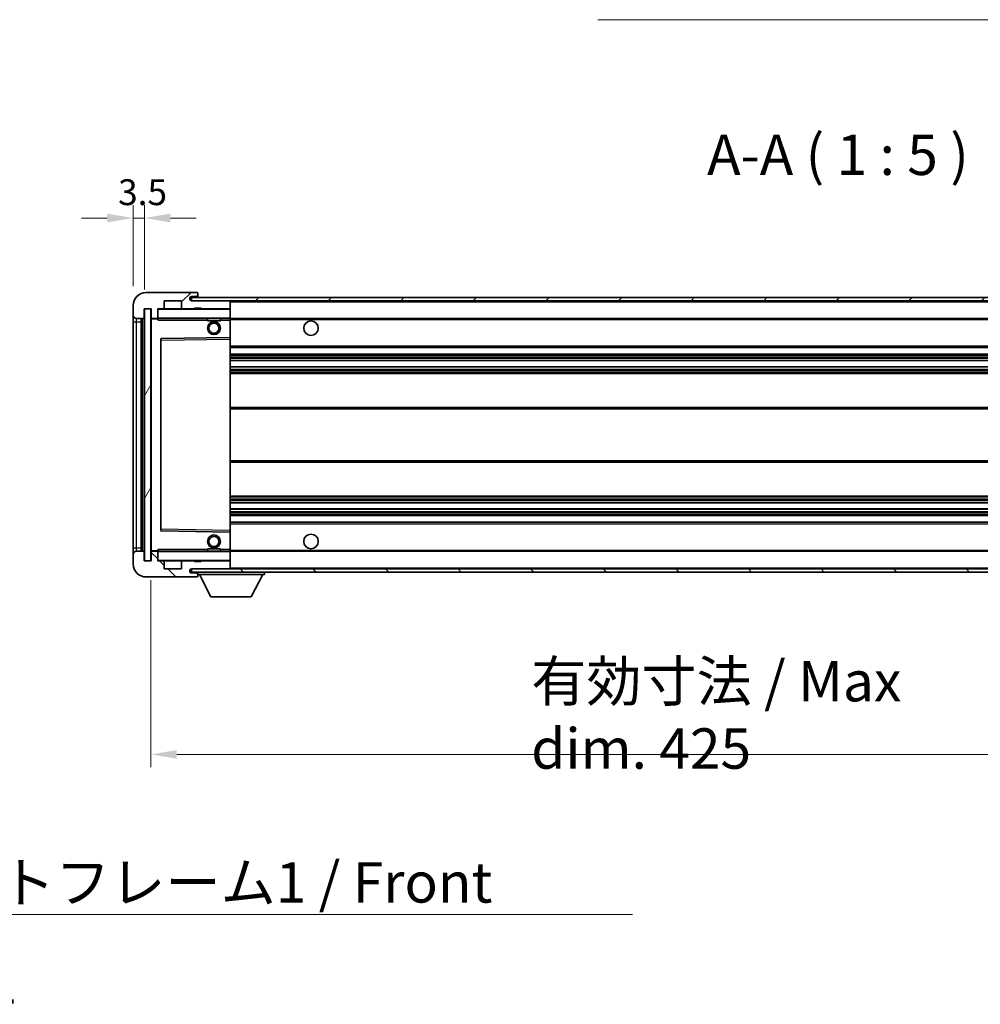
# Model space of a CAD drawing. Units: millimetres. Extents: x 58 to 10490, y 32 to 1437.
# Drawn here: x 2619 to 2916, y 817 to 1122 of the extents above; entities that cross this region are included whole.
import ezdxf

# ---------------------------------------------------------------- set-up
doc = ezdxf.new("R2010")
doc.units = ezdxf.units.MM
doc.header["$LTSCALE"] = 4
doc.layers.get('Defpoints').update_dxf_attribs({"lineweight": 25})
for name, color, linetype, lineweight in [('Dimension (ISO)', 7, 'Continuous', 18), ('Dimension (ISO) @ 1', 7, 'Continuous', 18), ('Hatch (ISO)', 1, 'Continuous', 18), ('Symbol (ISO)', 7, 'Continuous', 18), ('Visible (ISO)', 7, 'Continuous', 35), ('Visible Narrow (ISO)', 7, 'Continuous', 25)]:
    doc.layers.add(name, color=color, linetype=linetype, lineweight=lineweight)
doc.styles.add('Note Text (TK)', font='txt')
doc.dimstyles.new('Default - Method 1b (TK)', dxfattribs={"dimscale": 4, "dimtxt": 2.5, "dimasz": 2.5, "dimexe": 1, "dimexo": 1.5, "dimgap": 1, "dimtad": 1, "dimtoh": 1, "dimrnd": 1e-08, "dimdsep": 46, "dimtxsty": 'Note Text (TK)', "dimcen": 0.09, "dimdle": 5, "dimclrd": 100, "dimclre": 100, "dimclrt": 7, "dimadec": 1, "dimazin": 1, "dimtfac": 1, "dimtmove": 0, "dimatfit": 3, "dimfxl": 1, "dimtolj": 1, "dimlwd": -1, "dimlwe": -1, "dimarcsym": 0})
doc.dimstyles.new('Default - Method 1b (TK)$7', dxfattribs={"dimscale": 4, "dimtxt": 2.5, "dimasz": 2.5, "dimexe": 1, "dimexo": 1.5, "dimgap": 1, "dimtad": 1, "dimtoh": 1, "dimrnd": 1e-08, "dimdsep": 46, "dimtxsty": 'Note Text (TK)', "dimcen": 0.09, "dimdle": 5, "dimclrd": 100, "dimclre": 100, "dimclrt": 7, "dimadec": 1, "dimazin": 1, "dimtfac": 1, "dimtmove": 0, "dimatfit": 3, "dimfxl": 1, "dimtolj": 1, "dimlwd": -1, "dimlwe": -1, "dimarcsym": 0})
pattern_1 = [(45, (1559.5, -8), (-11.22532, 11.22532), [])]
pattern_2 = [(135.0002, (1559.5, -8), (-11.22528, -11.22536), [])]

# ---------------------------------------------------------------- blocks, each defined once
blk = doc.blocks.new('*D272')
at = {"layer": 'Defpoints', "color": 0}
for p in [(2659.88, 954.42), (3084.88, 954.52), (3084.88, 894.52)]:
    blk.add_point(p, dxfattribs=at)
at = {"layer": 'Dimension (ISO)', "color": 100}
for p, q in [((2659.88, 948.42), (2659.88, 890.52)), ((3084.88, 948.52), (3084.88, 890.52)), ((2667.88, 894.52), (3076.88, 894.52))]:
    blk.add_line(p, q, dxfattribs=at)
for points in [[(2667.88, 895.86), (2667.88, 893.19), (2659.88, 894.52)], [(3076.88, 895.86), (3076.88, 893.19), (3084.88, 894.52)]]:
    blk.add_solid(points, dxfattribs=at)
at = {"layer": 'Dimension (ISO)', "color": 7, "insert": (2777.49, 906.76), "char_height": 8, "attachment_point": 4, "style": 'Note Text (TK)'}
blk.add_mtext('\\A1;\\fＭＳ Ｐゴシック|b0|i0;\\H12.5000;有効寸法 / Max dim. 425', dxfattribs=at)
blk = doc.blocks.new('*D269')
at = {"layer": 'Defpoints', "color": 0}
for p in [(2657.88, 1060.5), (2654.38, 1033.42), (2657.88, 1032.42)]:
    blk.add_point(p, dxfattribs=at)
at = {"layer": 'Dimension (ISO)', "color": 100}
for p, q in [((2654.38, 1039.42), (2654.38, 1064.5)), ((2657.88, 1038.42), (2657.88, 1064.5)), ((2646.38, 1060.5), (2638.38, 1060.5)), ((2654.38, 1060.5), (2657.88, 1060.5)), ((2665.88, 1060.5), (2673.88, 1060.5))]:
    blk.add_line(p, q, dxfattribs=at)
for points in [[(2646.38, 1061.84), (2646.38, 1059.17), (2654.38, 1060.5)], [(2665.88, 1061.84), (2665.88, 1059.17), (2657.88, 1060.5)]]:
    blk.add_solid(points, dxfattribs=at)
at = {"layer": 'Dimension (ISO)', "color": 7, "insert": (2649.72, 1068.5), "char_height": 8, "attachment_point": 4, "style": 'Note Text (TK)'}
blk.add_mtext('\\A1;3.5', dxfattribs=at)

msp = doc.modelspace()

# ---------------------------------------------------------------- hatches: boundary and pattern name
at = {"layer": 'Hatch (ISO)'}
h = msp.add_hatch(dxfattribs=at)
h.set_pattern_fill('ANSI31', color=256, scale=127, style=0)
h.set_pattern_definition(pattern_1)
edge = h.paths.add_edge_path()
edge.add_ellipse((2661.6753, 1029.7219), major_axis=(0, -0.3), ratio=1, start_angle=0, end_angle=90)
edge.add_line((2661.9753, 1029.7219), (2661.9753, 1032.4219))
edge.add_line((2661.9753, 1032.4219), (2663.6753, 1032.4219))
edge.add_ellipse((2663.6753, 1032.7219), major_axis=(0, -0.3), ratio=1, start_angle=0, end_angle=90)
edge.add_line((2663.9753, 1032.7219), (2663.9753, 1034.9219))
edge.add_line((2663.9753, 1034.9219), (2669.3753, 1034.9219))
edge.add_line((2669.3753, 1034.9219), (2669.3753, 1032.7219))
edge.add_ellipse((2669.6753, 1032.7219), major_axis=(-0.3, 0), ratio=1, start_angle=0, end_angle=90)
edge.add_line((2669.6753, 1032.4219), (2673.3753, 1032.4219))
edge.add_line((2673.3753, 1032.4219), (2673.3753, 1032.6219))
edge.add_line((2673.3753, 1032.6219), (2675.3753, 1032.6219))
edge.add_line((2675.3753, 1032.6219), (2675.3753, 1032.4219))
edge.add_line((2675.3753, 1032.4219), (2684.0753, 1032.4219))
edge.add_ellipse((2684.0753, 1032.7219), major_axis=(0, -0.3), ratio=1, start_angle=0, end_angle=90)
edge.add_line((2684.3753, 1032.7219), (2684.3753, 1034.6219))
edge.add_ellipse((2684.0753, 1034.6219), major_axis=(0.3, 0), ratio=1, start_angle=0, end_angle=90)
edge.add_line((2684.0753, 1034.9219), (2672.5003, 1034.9219))
edge.add_ellipse((2672.5003, 1035.5469), major_axis=(0, -0.625), ratio=1, start_angle=348.463041, end_angle=360, ccw=False)
edge.add_ellipse((2672.5003, 1035.5469), major_axis=(-0.125, -0.6124), ratio=1, start_angle=191.536959, end_angle=360, ccw=False)
edge.add_line((2672.5003, 1036.1719), (2673.8753, 1036.1719))
edge.add_ellipse((2673.8753, 1036.6719), major_axis=(0, -0.5), ratio=1, start_angle=0, end_angle=90)
edge.add_line((2674.3753, 1036.6719), (2674.3753, 1037.1219))
edge.add_ellipse((2674.0753, 1037.1219), major_axis=(0.3, 0), ratio=1, start_angle=0, end_angle=90)
edge.add_line((2674.0753, 1037.4219), (2658.3753, 1037.4219))
edge.add_ellipse((2658.3753, 1033.4219), major_axis=(0, 4), ratio=1, start_angle=0, end_angle=90)
edge.add_line((2654.3753, 1033.4219), (2654.3753, 1030.4219))
edge.add_ellipse((2655.3753, 1030.4219), major_axis=(-1, 0), ratio=1, start_angle=0, end_angle=90)
edge.add_line((2655.3753, 1029.4219), (2657.4753, 1029.4219))
edge.add_ellipse((2657.4753, 1029.7219), major_axis=(0, -0.3), ratio=1, start_angle=0, end_angle=90)
edge.add_line((2657.7753, 1029.7219), (2657.7753, 1032.4219))
edge.add_line((2657.7753, 1032.4219), (2657.8753, 1032.4219))
edge.add_line((2657.8753, 1032.4219), (2659.8753, 1032.4219))
edge.add_line((2659.8753, 1032.4219), (2659.9753, 1032.4219))
edge.add_line((2659.9753, 1032.4219), (2659.9753, 1029.7219))
edge.add_ellipse((2660.2753, 1029.7219), major_axis=(-0.3, 0), ratio=1, start_angle=0, end_angle=90)
edge.add_line((2660.2753, 1029.4219), (2661.6753, 1029.4219))
h = msp.add_hatch(dxfattribs=at)
h.set_pattern_fill('ANSI31', color=256, scale=127, style=0)
h.set_pattern_definition(pattern_1)
edge = h.paths.add_edge_path()
edge.add_line((3091.8753, 1030.1719), (3086.8753, 1030.1719))
edge.add_line((3086.8753, 1030.1719), (3086.8753, 1029.1719))
edge.add_line((3086.8753, 1029.1719), (3091.8753, 1029.1719))
edge.add_ellipse((3091.8753, 1030.6719), major_axis=(0, -1.5), ratio=1, start_angle=0, end_angle=90)
edge.add_line((3093.3753, 1030.6719), (3093.3753, 1034.4219))
edge.add_ellipse((3091.8753, 1034.4219), major_axis=(1.5, 0), ratio=1, start_angle=0, end_angle=90)
edge.add_line((3091.8753, 1035.9219), (2672.3753, 1035.9219))
edge.add_line((2672.3753, 1035.9219), (2672.3753, 1034.9345))
edge.add_line((2672.3753, 1034.9345), (2672.3753, 1034.9219))
edge.add_line((2672.3753, 1034.9219), (2672.5003, 1034.9219))
edge.add_line((2672.5003, 1034.9219), (2684.0753, 1034.9219))
edge.add_line((2684.0753, 1034.9219), (3072.3753, 1034.9219))
edge.add_line((3072.3753, 1034.9219), (3078.2753, 1034.9219))
edge.add_line((3078.2753, 1034.9219), (3084.7753, 1034.9219))
edge.add_line((3084.7753, 1034.9219), (3091.3753, 1034.9219))
edge.add_line((3091.3753, 1034.9219), (3091.8753, 1034.9219))
edge.add_ellipse((3091.8753, 1034.4219), major_axis=(0, 0.5), ratio=1, start_angle=270, end_angle=360, ccw=False)
edge.add_line((3092.3753, 1034.4219), (3092.3753, 1030.6719))
edge.add_ellipse((3091.8753, 1030.6719), major_axis=(0.5, 0), ratio=1, start_angle=270, end_angle=360, ccw=False)
h = msp.add_hatch(dxfattribs=at)
h.set_pattern_fill('ANSI31', color=256, scale=127, angle=14.999978, style=0)
h.set_pattern_definition([(60, (1559.5, -8), (-13.74815, 7.9375), [])])
h.paths.add_polyline_path([(2659.8753, 1032.4219), (2657.8753, 1032.4219), (2657.8753, 954.4219), (2659.8753, 954.4219)])
h = msp.add_hatch(dxfattribs=at)
h.set_pattern_fill('ANSI31', color=256, scale=127, angle=90.00021, style=0)
h.set_pattern_definition(pattern_2)
edge = h.paths.add_edge_path()
edge.add_ellipse((2661.6753, 957.1219), major_axis=(0.3, 0), ratio=1, start_angle=0, end_angle=90)
edge.add_line((2661.6753, 957.4219), (2660.2753, 957.4219))
edge.add_ellipse((2660.2753, 957.1219), major_axis=(0, 0.3), ratio=1, start_angle=0, end_angle=90)
edge.add_line((2659.9753, 957.1219), (2659.9753, 954.4219))
edge.add_line((2659.9753, 954.4219), (2659.8753, 954.4219))
edge.add_line((2659.8753, 954.4219), (2657.8753, 954.4219))
edge.add_line((2657.8753, 954.4219), (2657.7753, 954.4219))
edge.add_line((2657.7753, 954.4219), (2657.7753, 957.1219))
edge.add_ellipse((2657.4753, 957.1219), major_axis=(0.3, 0), ratio=1, start_angle=0, end_angle=90)
edge.add_line((2657.4753, 957.4219), (2655.3753, 957.4219))
edge.add_ellipse((2655.3753, 956.4219), major_axis=(0, 1), ratio=1, start_angle=0, end_angle=90)
edge.add_line((2654.3753, 956.4219), (2654.3753, 953.4219))
edge.add_ellipse((2658.3753, 953.4219), major_axis=(-4, 0), ratio=1, start_angle=0, end_angle=90)
edge.add_line((2658.3753, 949.4219), (2674.0753, 949.4219))
edge.add_ellipse((2674.0753, 949.7219), major_axis=(0, -0.3), ratio=1, start_angle=0, end_angle=90)
edge.add_line((2674.3753, 949.7219), (2674.3753, 950.1719))
edge.add_ellipse((2673.8753, 950.1719), major_axis=(0.5, 0), ratio=1, start_angle=0, end_angle=90)
edge.add_line((2673.8753, 950.6719), (2672.5003, 950.6719))
edge.add_ellipse((2672.5003, 951.2969), major_axis=(0, -0.625), ratio=1, start_angle=191.536959, end_angle=360, ccw=False)
edge.add_ellipse((2672.5003, 951.2969), major_axis=(-0.125, 0.6124), ratio=1, start_angle=348.463041, end_angle=360, ccw=False)
edge.add_line((2672.5003, 951.9219), (2684.0753, 951.9219))
edge.add_ellipse((2684.0753, 952.2219), major_axis=(0, -0.3), ratio=1, start_angle=0, end_angle=90)
edge.add_line((2684.3753, 952.2219), (2684.3753, 954.1219))
edge.add_ellipse((2684.0753, 954.1219), major_axis=(0.3, 0), ratio=1, start_angle=0, end_angle=90)
edge.add_line((2684.0753, 954.4219), (2675.3753, 954.4219))
edge.add_line((2675.3753, 954.4219), (2675.3753, 954.2219))
edge.add_line((2675.3753, 954.2219), (2673.3753, 954.2219))
edge.add_line((2673.3753, 954.2219), (2673.3753, 954.4219))
edge.add_line((2673.3753, 954.4219), (2669.6753, 954.4219))
edge.add_ellipse((2669.6753, 954.1219), major_axis=(0, 0.3), ratio=1, start_angle=0, end_angle=90)
edge.add_line((2669.3753, 954.1219), (2669.3753, 951.9219))
edge.add_line((2669.3753, 951.9219), (2663.9753, 951.9219))
edge.add_line((2663.9753, 951.9219), (2663.9753, 954.1219))
edge.add_ellipse((2663.6753, 954.1219), major_axis=(0.3, 0), ratio=1, start_angle=0, end_angle=90)
edge.add_line((2663.6753, 954.4219), (2661.9753, 954.4219))
edge.add_line((2661.9753, 954.4219), (2661.9753, 957.1219))
h = msp.add_hatch(dxfattribs=at)
h.set_pattern_fill('ANSI31', color=256, scale=127, angle=90.00021, style=0)
h.set_pattern_definition(pattern_2)
edge = h.paths.add_edge_path()
edge.add_line((3086.8753, 956.6719), (3091.8753, 956.6719))
edge.add_ellipse((3091.8753, 956.1719), major_axis=(0, 0.5), ratio=1, start_angle=270, end_angle=360, ccw=False)
edge.add_line((3092.3753, 956.1719), (3092.3753, 952.4219))
edge.add_ellipse((3091.8753, 952.4219), major_axis=(0.5, 0), ratio=1, start_angle=270, end_angle=360, ccw=False)
edge.add_line((3091.8753, 951.9219), (3091.3753, 951.9219))
edge.add_line((3091.3753, 951.9219), (3084.7753, 951.9219))
edge.add_line((3084.7753, 951.9219), (3078.2753, 951.9219))
edge.add_line((3078.2753, 951.9219), (3072.3753, 951.9219))
edge.add_line((3072.3753, 951.9219), (2684.0753, 951.9219))
edge.add_line((2684.0753, 951.9219), (2672.5003, 951.9219))
edge.add_line((2672.5003, 951.9219), (2672.3753, 951.9219))
edge.add_line((2672.3753, 951.9219), (2672.3753, 951.9093))
edge.add_line((2672.3753, 951.9093), (2672.3753, 950.9219))
edge.add_line((2672.3753, 950.9219), (3091.8753, 950.9219))
edge.add_ellipse((3091.8753, 952.4219), major_axis=(0, -1.5), ratio=1, start_angle=0, end_angle=90)
edge.add_line((3093.3753, 952.4219), (3093.3753, 956.1719))
edge.add_ellipse((3091.8753, 956.1719), major_axis=(1.5, 0), ratio=1, start_angle=0, end_angle=90)
edge.add_line((3091.8753, 957.6719), (3086.8753, 957.6719))
edge.add_line((3086.8753, 957.6719), (3086.8753, 956.6719))

# ---------------------------------------------------------------- linework, layer by layer
at = {"layer": 'Visible (ISO)'}
for p, q in [((2674.0753, 1037.4219), (2658.3753, 1037.4219)), ((2672.5003, 1036.1719), (2673.8753, 1036.1719)), ((2673.8753, 1036.1719), (2674.3753, 1036.1719)), ((2674.0753, 1037.4219), (2674.1253, 1037.4219)), ((2674.3702, 1037.2219), (2674.3581, 1037.2219)), ((2674.3753, 1037.1719), (2674.3753, 1037.1219)), ((2674.3753, 1036.6719), (2674.3753, 1037.1219)), ((2674.3753, 1036.1719), (2674.3753, 1036.6719)), ((2674.3753, 1036.1719), (2674.3753, 1035.9219)), ((2654.3753, 1033.4219), (2654.3753, 1030.4219)), ((2663.9753, 1032.7219), (2663.9753, 1034.9219)), ((2663.9753, 1034.9219), (2669.3753, 1034.9219)), ((2669.3753, 1034.9219), (2669.3753, 1032.7219)), ((3091.8753, 1035.9219), (2672.3753, 1035.9219)), ((2672.3753, 1035.9219), (2672.3753, 1034.9219)), ((2672.3753, 1034.9219), (3091.8753, 1034.9219)), ((2684.0753, 1034.9219), (2672.5003, 1034.9219)), ((2684.3753, 1034.6219), (2684.3753, 1034.9219)), ((2684.3753, 1032.7219), (2684.3753, 1034.6219)), ((2654.3753, 1030.4219), (2654.3753, 1028.4219)), ((2657.7753, 1029.7219), (2657.7753, 1032.4219)), ((2657.7753, 1032.4219), (2659.9753, 1032.4219)), ((2659.8753, 1032.4219), (2657.8753, 1032.4219)), ((2657.8753, 1032.4219), (2657.8753, 954.4219)), ((2659.8753, 954.4219), (2659.8753, 1032.4219)), ((2659.9753, 1032.4219), (2659.9753, 1029.7219)), ((2661.9753, 1029.7219), (2661.9753, 1032.4219)), ((2661.9753, 1032.4219), (2663.6753, 1032.4219)), ((2669.6753, 1032.4219), (2663.6753, 1032.4219)), ((2669.6753, 1032.4219), (2673.3753, 1032.4219)), ((2673.3753, 1032.4219), (2673.3753, 1032.6219)), ((2673.3753, 1032.6219), (2675.3753, 1032.6219)), ((2675.3753, 1032.4219), (2673.3753, 1032.4219)), ((2675.3753, 1032.6219), (2675.3753, 1032.4219)), ((2675.3753, 1032.4219), (2684.0753, 1032.4219)), ((2684.2753, 1032.4219), (2684.0753, 1032.4219)), ((2684.3753, 1032.3219), (2684.3753, 1032.7219)), ((2684.3753, 1029.5219), (2684.3753, 1032.3219)), ((2654.3753, 1028.4219), (2654.3753, 958.4219)), ((2655.3753, 1029.4219), (2657.4753, 1029.4219)), ((2656.8753, 957.4219), (2656.8753, 1029.4219)), ((2657.0753, 1029.4219), (2657.0753, 957.4219)), ((2659.9753, 1029.3219), (2659.9753, 957.5219)), ((2660.2753, 1029.4219), (2660.0753, 1029.4219)), ((2660.2753, 1029.4219), (2661.6753, 1029.4219)), ((2661.9753, 1029.4219), (2661.6753, 1029.4219)), ((2661.9753, 1029.7219), (2661.9753, 1029.5219)), ((2661.9753, 1029.5219), (2661.9753, 1029.2536)), ((2662.0753, 1029.4219), (2684.2753, 1029.4219)), ((2677.3753, 1029.4219), (2677.3753, 1028.7219)), ((2681.3753, 1028.7219), (2677.3753, 1028.7219)), ((2681.3753, 1029.4219), (2681.3753, 1028.7219)), ((2684.3753, 1028.9219), (2684.3753, 1029.5219)), ((2684.3753, 1029.4219), (3072.3753, 1029.4219)), ((2684.3753, 1023.6203), (2684.3753, 1028.9219)), ((2662.9753, 1023.0735), (2662.9753, 963.7703)), ((2684.2753, 1023.5203), (2663.0736, 1023.1735)), ((2684.2769, 1023.5203), (2684.2753, 1023.5203)), ((2684.3753, 1023.0202), (2684.3753, 1023.6203)), ((2684.3753, 963.8236), (2684.3753, 1023.0202)), ((2684.3753, 1020.4219), (3084.8753, 1020.4219)), ((2684.3753, 1018.4219), (3084.8753, 1018.4219)), ((2684.3753, 1016.3766), (3084.8753, 1016.3766)), ((2684.3753, 1014.4671), (3084.8753, 1014.4671)), ((2684.3753, 1012.4219), (3080.3753, 1012.4219)), ((2684.3753, 1001.9219), (3080.3753, 1001.9219)), ((2684.3753, 984.9219), (3080.3753, 984.9219)), ((2684.3753, 974.4219), (3080.3753, 974.4219)), ((2684.3753, 972.3767), (3084.8753, 972.3767)), ((2684.3753, 970.4672), (3084.8753, 970.4672)), ((2684.3753, 968.4219), (3084.8753, 968.4219)), ((2684.3753, 966.4219), (3084.8753, 966.4219)), ((2663.0736, 963.6703), (2684.2753, 963.3235)), ((2684.2753, 963.3235), (2684.2769, 963.3235)), ((2684.3753, 963.2235), (2684.3753, 963.8236)), ((2684.3753, 957.9219), (2684.3753, 963.2235)), ((2654.3753, 958.4219), (2654.3753, 956.4219)), ((2657.4753, 957.4219), (2655.3753, 957.4219)), ((2657.7753, 954.4219), (2657.7753, 957.1219)), ((2659.9753, 957.1219), (2659.9753, 954.4219)), ((2660.0753, 957.4219), (2660.2753, 957.4219)), ((2661.6753, 957.4219), (2660.2753, 957.4219)), ((2661.6753, 957.4219), (2661.9753, 957.4219)), ((2661.9753, 957.5902), (2661.9753, 957.3219)), ((2661.9753, 957.3219), (2661.9753, 957.1219)), ((2661.9753, 954.4219), (2661.9753, 957.1219)), ((2684.2753, 957.4219), (2662.0753, 957.4219)), ((2677.3753, 958.1219), (2681.3753, 958.1219)), ((2677.3753, 957.4219), (2677.3753, 958.1219)), ((2681.3753, 957.4219), (2681.3753, 958.1219)), ((2684.3753, 957.3219), (2684.3753, 957.9219)), ((2684.3753, 957.4219), (3072.3753, 957.4219)), ((2684.3753, 954.5219), (2684.3753, 957.3219)), ((2654.3753, 956.4219), (2654.3753, 953.4219)), ((2659.9753, 954.4219), (2657.7753, 954.4219)), ((2657.8753, 954.4219), (2659.8753, 954.4219)), ((2663.6753, 954.4219), (2661.9753, 954.4219)), ((2663.6753, 954.4219), (2669.6753, 954.4219)), ((2663.9753, 951.9219), (2663.9753, 954.1219)), ((2669.3753, 954.1219), (2669.3753, 951.9219)), ((2673.3753, 954.4219), (2669.6753, 954.4219)), ((2673.3753, 954.2219), (2673.3753, 954.4219)), ((2673.3753, 954.4219), (2675.3753, 954.4219)), ((2675.3753, 954.2219), (2673.3753, 954.2219)), ((2684.0753, 954.4219), (2675.3753, 954.4219)), ((2675.3753, 954.4219), (2675.3753, 954.2219)), ((2684.0753, 954.4219), (2684.2753, 954.4219)), ((2684.3753, 954.1219), (2684.3753, 954.5219)), ((2684.3753, 952.2219), (2684.3753, 954.1219)), ((2669.3753, 951.9219), (2663.9753, 951.9219)), ((3091.8753, 951.9219), (2672.3753, 951.9219)), ((2672.3753, 951.9219), (2672.3753, 950.9219)), ((2672.3753, 950.9219), (3091.8753, 950.9219)), ((2672.5003, 951.9219), (2684.0753, 951.9219)), ((2673.8753, 950.6719), (2672.5003, 950.6719)), ((2674.3753, 950.6719), (2673.8753, 950.6719)), ((2674.3753, 950.9219), (2674.3753, 950.2219)), ((2684.3753, 952.0219), (2684.3753, 952.2219)), ((2694.9753, 950.9219), (2694.9753, 950.2219)), ((2658.3753, 949.4219), (2674.0753, 949.4219)), ((2674.1253, 949.4219), (2674.0753, 949.4219)), ((2674.3581, 949.6219), (2674.3702, 949.6219)), ((2674.3753, 950.1719), (2674.3753, 950.2219)), ((2674.3753, 950.2219), (2694.9753, 950.2219)), ((2674.3753, 949.7219), (2674.3753, 950.1719)), ((2674.3753, 949.7219), (2674.3753, 949.6719)), ((2678.4253, 943.3219), (2674.8753, 950.2219)), ((2690.9253, 943.3219), (2694.4753, 950.2219)), ((2678.4253, 943.3219), (2690.9253, 943.3219))]:
    msp.add_line(p, q, dxfattribs=at)
for centre, radius in [((2679.3753, 1026.4219), 2), ((2679.3753, 1026.4219), 1.5706), ((2709.3753, 1026.4219), 2.25), ((2679.3753, 960.4219), 2), ((2679.3753, 960.4219), 1.5706), ((2709.3753, 960.4219), 2.25)]:
    msp.add_circle(centre, radius, dxfattribs=at)
for centre, radius, start, end in [((2658.3753, 1033.4219), 4, 90, 180), ((2672.5003, 1035.5469), 0.625, 90, 270), ((2673.8753, 1036.6719), 0.5, 270, 0), ((2674.0753, 1037.1219), 0.3, 0, 90), ((2674.1253, 1037.1719), 0.25, 11.536959, 90), ((2684.0753, 1034.6219), 0.3, 0, 90), ((2655.3753, 1030.4219), 1, 180, 270), ((2662.0753, 1032.3219), 0.1, 90, 180), ((2663.6753, 1032.7219), 0.3, 270, 0), ((2669.6753, 1032.7219), 0.3, 180, 270), ((2684.0753, 1032.7219), 0.3, 270, 0), ((2684.2753, 1032.3219), 0.1, 0, 90), ((2657.4753, 1029.7219), 0.3, 270, 0), ((2660.2753, 1029.7219), 0.3, 180, 270), ((2660.0753, 1029.3219), 0.1, 90, 180), ((2661.6753, 1029.7219), 0.3, 270, 0), ((2662.0753, 1029.5219), 0.1, 180, 270), ((2684.2753, 1029.5219), 0.1, 270, 0), ((2663.0753, 1023.0735), 0.1, 90.936997, 180), ((2684.2753, 1023.6203), 0.1, 270.936997, 0), ((2663.0753, 963.7703), 0.1, 180, 269.063003), ((2684.2753, 963.2235), 0.1, 0, 89.063003), ((2655.3753, 956.4219), 1, 90, 180), ((2657.4753, 957.1219), 0.3, 0, 90), ((2660.0753, 957.5219), 0.1, 180, 270), ((2660.2753, 957.1219), 0.3, 90, 180), ((2661.6753, 957.1219), 0.3, 0, 90), ((2662.0753, 957.3219), 0.1, 90, 180), ((2684.2753, 957.3219), 0.1, 0, 90), ((2662.0753, 954.5219), 0.1, 180, 270), ((2663.6753, 954.1219), 0.3, 0, 90), ((2669.6753, 954.1219), 0.3, 90, 180), ((2684.0753, 954.1219), 0.3, 0, 90), ((2684.2753, 954.5219), 0.1, 270, 0), ((2658.3753, 953.4219), 4, 180, 270), ((2672.5003, 951.2969), 0.625, 90, 270), ((2673.8753, 950.1719), 0.5, 0, 90), ((2684.0753, 952.2219), 0.3, 270, 0), ((2684.2753, 952.0219), 0.1, 270, 0), ((2674.0753, 949.7219), 0.3, 270, 0), ((2674.1253, 949.6719), 0.25, 270, 348.463041)]:
    msp.add_arc(centre, radius, start, end, dxfattribs=at)
for points, knots in [([(2674.3753, 1037.1719), (2674.3753, 1037.1818), (2674.3747, 1037.1905), (2674.3723, 1037.2138), (2674.3702, 1037.2219), (2674.3702, 1037.2219)], [0.0412271589, 0.0412271589, 0.0412271589, 0.0412271589, 0.0460164086, 0.0460164086, 0.0567710401, 0.0567710401, 0.0567710401, 0.0567710401]), ([(2674.3702, 949.6219), (2674.3702, 949.6219), (2674.3723, 949.6301), (2674.3747, 949.6533), (2674.3753, 949.662), (2674.3753, 949.6719)], [0.1703131202, 0.1703131202, 0.1703131202, 0.1703131202, 0.1810677517, 0.1810677517, 0.1858570013, 0.1858570013, 0.1858570013, 0.1858570013])]:
    msp.add_open_spline(points, degree=3, knots=knots, dxfattribs=at)
for points in [[(2662.0753, 1028.9219), (2662.0302, 1029.0227), (2661.9753, 1029.1432), (2661.9753, 1029.2536)], [(2661.9753, 957.5902), (2661.9753, 957.7006), (2662.0302, 957.8212), (2662.0753, 957.9219)]]:
    msp.add_open_spline(points, degree=3, dxfattribs=at)
at = {"layer": 'Visible Narrow (ISO)'}
for p, q in [((2684.2753, 1034.9219), (2684.2753, 1034.8455)), ((2684.3753, 1034.6219), (3071.917, 1034.6219)), ((2662.0753, 1032.3219), (2661.9753, 1032.3219)), ((2662.0753, 1032.4219), (2662.0753, 1032.3219)), ((2662.0753, 1029.5219), (2662.0753, 1032.3219)), ((2662.0753, 1032.3219), (2684.2753, 1032.3219)), ((2684.2753, 1032.4983), (2684.2753, 1032.4219)), ((2684.2753, 1032.4219), (2684.2753, 1032.3219)), ((2684.2753, 1032.3219), (2684.2753, 1029.5219)), ((2684.3753, 1032.3219), (2684.2753, 1032.3219)), ((2654.3753, 1028.4219), (2655.3753, 1028.4219)), ((2655.3753, 1028.4219), (2655.3753, 1029.4219)), ((2655.3753, 958.4219), (2655.3753, 1028.4219)), ((2655.3753, 1028.4219), (2656.8753, 1028.4219)), ((2657.3253, 957.4219), (2657.3253, 1029.4219)), ((2660.0753, 1029.3219), (2659.9753, 1029.3219)), ((2660.0753, 1029.4219), (2660.0753, 1029.3219)), ((2660.0753, 1029.3219), (2661.9753, 1029.3219)), ((2660.0753, 957.5219), (2660.0753, 1029.3219)), ((2661.9753, 1029.5219), (2662.0753, 1029.5219)), ((2662.0753, 1029.5219), (2662.0753, 1029.4219)), ((2684.2753, 1029.5219), (2662.0753, 1029.5219)), ((2662.0753, 1028.9219), (2662.0753, 1029.4219)), ((2662.0753, 1028.9219), (2677.3753, 1028.9219)), ((2681.3753, 1028.9219), (2684.2753, 1028.9219)), ((2684.2753, 1029.4219), (2684.2753, 1029.5219)), ((2684.2753, 1029.5219), (2684.3753, 1029.5219)), ((2684.2753, 1029.4219), (2684.2753, 1028.9219)), ((2684.2753, 1028.9219), (2684.3753, 1028.9219)), ((2684.2753, 1028.9219), (2684.2753, 1023.5203)), ((2684.3753, 1029.1219), (3076.4197, 1029.1219)), ((2662.9753, 1022.6735), (2663.0753, 1022.6735)), ((2663.0753, 1022.6735), (2663.0736, 1023.1735)), ((2663.0753, 1022.6735), (2684.2753, 1023.0202)), ((2663.0753, 964.1703), (2663.0753, 1022.6735)), ((2684.2769, 1023.5203), (2684.2753, 1023.0202)), ((2684.3753, 1023.0202), (2684.2753, 1023.0202)), ((2684.2753, 1023.0202), (2684.2753, 963.8236)), ((2684.3753, 1020.9219), (3084.8753, 1020.9219)), ((2684.3753, 1017.9219), (3084.8753, 1017.9219)), ((2684.3753, 1017.4117), (3084.8753, 1017.4117)), ((2684.3753, 1017.1519), (3084.8753, 1017.1519)), ((2684.3753, 1016.4168), (3084.8753, 1016.4168)), ((2684.3753, 1014.4287), (3084.8753, 1014.4287)), ((2684.3753, 1013.7137), (3084.8753, 1013.7137)), ((2684.3753, 1013.4521), (3084.8753, 1013.4521)), ((2684.3753, 1012.9219), (3084.8753, 1012.9219)), ((2684.3753, 1001.4219), (3084.8753, 1001.4219)), ((2684.3753, 985.4219), (3084.8753, 985.4219)), ((2684.3753, 973.9219), (3084.8753, 973.9219)), ((2684.3753, 973.3917), (3084.8753, 973.3917)), ((2684.3753, 973.1301), (3084.8753, 973.1301)), ((2684.3753, 972.4152), (3084.8753, 972.4152)), ((2684.3753, 970.427), (3084.8753, 970.427)), ((2684.3753, 969.6919), (3084.8753, 969.6919)), ((2684.3753, 969.4321), (3084.8753, 969.4321)), ((2684.3753, 968.9219), (3084.8753, 968.9219)), ((2684.3753, 965.9219), (3084.8753, 965.9219)), ((2662.9753, 964.1703), (2663.0753, 964.1703)), ((2663.0736, 963.6703), (2663.0753, 964.1703)), ((2684.2753, 963.8236), (2663.0753, 964.1703)), ((2684.3753, 963.8236), (2684.2753, 963.8236)), ((2684.2753, 963.8236), (2684.2769, 963.3235)), ((2684.2753, 963.3235), (2684.2753, 957.9219)), ((2654.3753, 958.4219), (2655.3753, 958.4219)), ((2655.3753, 957.4219), (2655.3753, 958.4219)), ((2655.3753, 958.4219), (2656.8753, 958.4219)), ((2659.9753, 957.5219), (2660.0753, 957.5219)), ((2661.9753, 957.5219), (2660.0753, 957.5219)), ((2660.0753, 957.5219), (2660.0753, 957.4219)), ((2662.0753, 957.3219), (2661.9753, 957.3219)), ((2662.0753, 957.4219), (2662.0753, 957.9219)), ((2677.3753, 957.9219), (2662.0753, 957.9219)), ((2662.0753, 957.4219), (2662.0753, 957.3219)), ((2662.0753, 954.5219), (2662.0753, 957.3219)), ((2662.0753, 957.3219), (2684.2753, 957.3219)), ((2684.2753, 957.9219), (2681.3753, 957.9219)), ((2684.3753, 957.9219), (2684.2753, 957.9219)), ((2684.2753, 957.9219), (2684.2753, 957.4219)), ((2684.2753, 957.4219), (2684.2753, 957.3219)), ((2684.2753, 957.3219), (2684.2753, 954.5219)), ((2684.3753, 957.3219), (2684.2753, 957.3219)), ((2684.3753, 957.7219), (3076.4197, 957.7219)), ((2661.9753, 954.5219), (2662.0753, 954.5219)), ((2662.0753, 954.5219), (2662.0753, 954.4219)), ((2684.2753, 954.5219), (2662.0753, 954.5219)), ((2684.2753, 954.4219), (2684.2753, 954.5219)), ((2684.2753, 954.5219), (2684.3753, 954.5219)), ((2684.2753, 954.4219), (2684.2753, 954.3455)), ((2684.2753, 951.9983), (2684.2753, 951.9219)), ((2684.3753, 952.2219), (3071.917, 952.2219))]:
    msp.add_line(p, q, dxfattribs=at)

# ---------------------------------------------------------------- texts
at = {"layer": 'Symbol (ISO)', "color": 7, "insert": (2831.8851, 1069.9219), "char_height": 12.5, "attachment_point": 7, "style": 'Note Text (TK)'}
msp.add_mtext('A-A ( 1 : 5 )', dxfattribs=at)
at = {"layer": 'Symbol (ISO)', "color": 7, "insert": (2562.0552, 861.1631), "char_height": 12.5, "width": 258.406425, "attachment_point": 1, "line_spacing_factor": 1.5, "style": 'Note Text (TK)'}
msp.add_mtext('{\\fＭＳ Ｐゴシック|b0|i0;フロントフレーム1 / Front frame1}', dxfattribs=at)

# ---------------------------------------------------------------- dimensions: what is measured, and where the dimension line sits
at = {"layer": 'Dimension (ISO) @ 1', "color": 100}
dim = msp.add_linear_dim(base=(2657.8753, 1060.5026), p1=(2654.3753, 1033.4219), p2=(2657.8753, 1032.4219), angle=180, dimstyle='Default - Method 1b (TK)', override={"dimscale": 1, "dimtxt": 8, "dimasz": 8, "dimexe": 4, "dimexo": 6, "dimgap": 4, "dimtoh": 0, "dimdec": 2, "dimcen": 0.36, "dimtol": 0, "dimlim": 0, "dimtp": 0, "dimtm": 0, "dimtdec": 2, "dimtix": 0, "dimtofl": 1, "dimtmove": 0, "dimatfit": 1}, dxfattribs=at)
dim.commit()
dim.dimension.update_dxf_attribs({"geometry": '*D269', "text_midpoint": (2656.1253, 1060.5026), "dimtype": 128})
dim = msp.add_linear_dim(base=(3084.8753, 894.5219), p1=(2659.8753, 954.4219), p2=(3084.8753, 954.5219), text='\\fＭＳ Ｐゴシック|b0|i0;\\H12.5000;有効寸法 / Max dim. <>', dimstyle='Default - Method 1b (TK)', override={"dimscale": 1, "dimtxt": 8, "dimasz": 8, "dimexe": 4, "dimexo": 6, "dimgap": 4, "dimtoh": 0, "dimdec": 2, "dimcen": 0.36, "dimtol": 0, "dimlim": 0, "dimtp": 0, "dimtm": 0, "dimtdec": 2, "dimtix": 0, "dimtofl": 0, "dimtmove": 0, "dimatfit": 1}, dxfattribs=at)
dim.commit()
dim.dimension.update_dxf_attribs({"geometry": '*D272', "text_midpoint": (2872.3753, 894.5219), "dimtype": 128})

# ---------------------------------------------------------------- leaders
at = {"layer": 'Symbol (ISO)', "color": 100, "annotation_type": 0, "has_hookline": 1}
for points, hookline_direction, text_width in [([(3073.239, 1033.8839), (3020.1922, 1121.882), (3010.1922, 1121.882)], 1, 212.0739), ([(2514.8295, 904.6432), (2552.0552, 844.9304), (2562.0552, 844.9304)], 0, 246.733)]:
    msp.add_leader(points, dimstyle='Default - Method 1b (TK)$7', override={"dimgap": 0, "dimtad": 1}, dxfattribs=dict(at, hookline_direction=hookline_direction, text_width=text_width))

doc.saveas('drawing.dxf')
